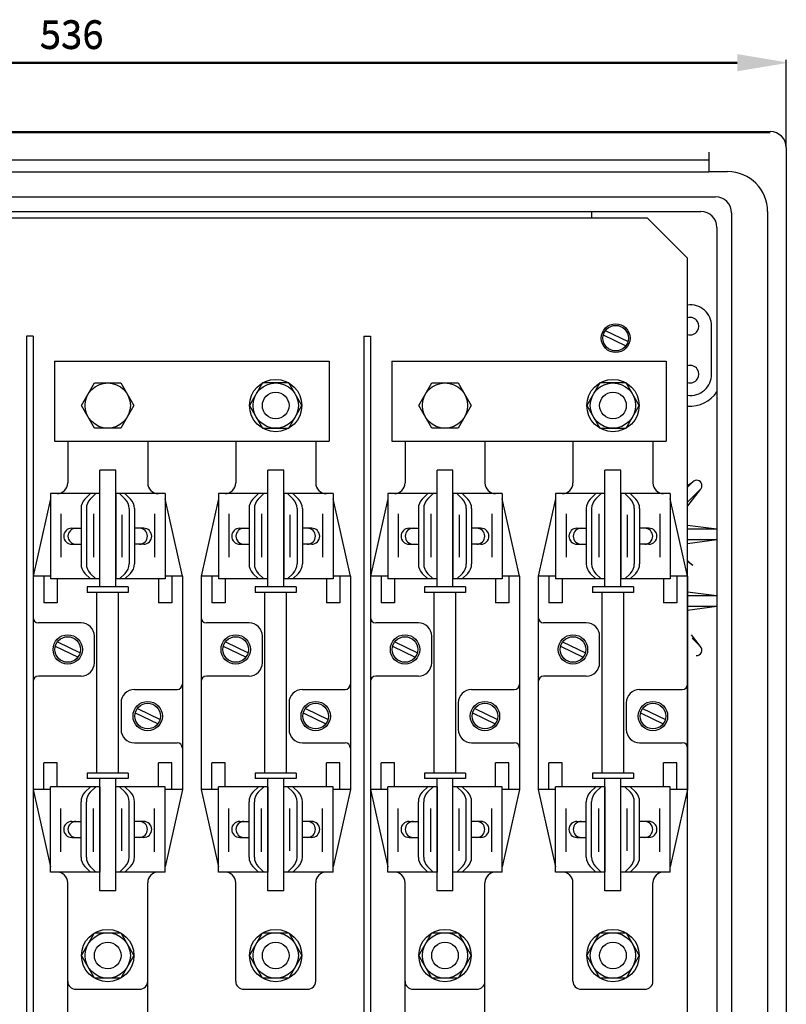
# Model space of a CAD drawing. Extents: x -1785 to 187, y 93 to 238.
# Drawn here: x 68 to 122, y 129 to 199 of the extents above; entities that cross this region are included whole.
import ezdxf

# ---------------------------------------------------------------- set-up
doc = ezdxf.new("R2010")
doc.units = 0
doc.header["$LTSCALE"] = 6
doc.header["$MEASUREMENT"] = 0
doc.layers.get('0').update_dxf_attribs({"linetype": 'CONTINUOUS'})
doc.styles.add('ROMANS', font='romans')

# ---------------------------------------------------------------- blocks, each defined once
blk = doc.blocks.new('PLANTA')
for p, q in [((101.747, 96.372), (101.747, 102.575)), ((101.747, 96.312), (101.747, 102.515)), ((3.407, 102.395), (98.247, 102.395)), ((3.407, 102.335), (98.247, 102.335)), ((1.047, 97.452), (100.607, 97.452)), ((1.047, 97.392), (100.607, 97.392)), ((1.047, 97.392), (100.607, 97.392)), ((101.747, 96.312), (101.747, 0.362)), ((96.237, 95.984), (96.237, 94.602)), ((4.087, 95.438), (96.237, 95.438)), ((4.087, 94.583), (96.237, 94.583)), ((96.237, 94.602), (97.567, 94.602)), ((4.942, 92.797), (96.712, 92.797)), ((5.987, 91.752), (95.667, 91.752)), ((91.867, 91.277), (42.907, 91.277)), ((87.877, 91.752), (87.877, 91.277)), ((91.867, 91.277), (94.717, 88.427)), ((97.852, 91.657), (97.852, 5.207)), ((100.417, 91.752), (100.417, 2.452)), ((96.807, 90.612), (96.807, 5.979)), ((94.717, 41.633), (94.717, 88.427)), ((96.427, 80.162), (96.427, 83.582)), ((47.597, 82.857), (47.597, 17.287)), ((48.072, 82.857), (47.597, 82.857)), ((48.072, 82.857), (48.072, 17.287)), ((71.632, 82.857), (71.632, 17.287)), ((71.632, 82.857), (72.107, 82.857)), ((72.107, 82.857), (72.107, 17.287)), ((88.704, 82.958), (90.322, 82.188)), ((88.851, 83.266), (90.469, 82.497)), ((49.592, 81.084), (49.592, 75.384)), ((49.592, 81.084), (69.162, 81.084)), ((69.162, 81.084), (69.162, 75.384)), ((73.627, 81.084), (73.627, 75.384)), ((73.627, 81.084), (93.197, 81.084)), ((93.197, 81.084), (93.197, 75.384)), ((51.527, 77.923), (52.459, 79.538)), ((52.459, 79.538), (54.324, 79.538)), ((54.324, 79.538), (55.257, 77.923)), ((64.429, 79.538), (63.497, 77.923)), ((66.294, 79.538), (64.429, 79.538)), ((67.227, 77.923), (66.294, 79.538)), ((69.162, 80.007), (69.162, 75.384)), ((75.562, 77.923), (76.494, 79.538)), ((76.494, 79.538), (78.359, 79.538)), ((78.359, 79.538), (79.292, 77.923)), ((88.464, 79.538), (87.532, 77.923)), ((90.329, 79.538), (88.464, 79.538)), ((91.262, 77.923), (90.329, 79.538)), ((93.197, 80.007), (93.197, 75.384)), ((52.459, 76.308), (51.527, 77.923)), ((55.257, 77.923), (54.324, 76.308)), ((63.497, 77.923), (64.429, 76.308)), ((66.294, 76.308), (67.227, 77.923)), ((76.494, 76.308), (75.562, 77.923)), ((79.292, 77.923), (78.359, 76.308)), ((87.532, 77.923), (88.464, 76.308)), ((90.329, 76.308), (91.262, 77.923)), ((54.324, 76.308), (52.459, 76.308)), ((64.429, 76.308), (66.294, 76.308)), ((78.359, 76.308), (76.494, 76.308)), ((88.464, 76.308), (90.329, 76.308)), ((49.592, 75.384), (69.162, 75.384)), ((50.542, 75.384), (50.542, 72.407)), ((56.242, 75.384), (56.242, 72.407)), ((62.512, 75.384), (62.512, 72.407)), ((68.212, 75.384), (68.212, 72.407)), ((73.627, 75.384), (93.197, 75.384)), ((74.577, 75.384), (74.577, 72.407)), ((80.277, 75.384), (80.277, 72.407)), ((86.547, 75.384), (86.547, 72.407)), ((92.247, 75.384), (92.247, 72.407)), ((95.08, 72.475), (94.717, 72.111)), ((95.083, 72.471), (94.717, 72.19)), ((49.307, 71.647), (49.307, 65.567)), ((52.822, 71.647), (49.307, 71.647)), ((51.77, 71.253), (52.163, 71.647)), ((52.15, 71.253), (52.543, 71.647)), ((52.822, 65.567), (52.822, 71.647)), ((53.962, 71.647), (53.962, 65.567)), ((57.477, 71.647), (53.962, 71.647)), ((54.633, 71.253), (54.24, 71.647)), ((55.013, 71.253), (54.62, 71.647)), ((57.477, 71.647), (57.477, 65.567)), ((61.277, 71.647), (61.277, 65.567)), ((64.792, 71.647), (61.277, 71.647)), ((63.74, 71.253), (64.133, 71.647)), ((64.12, 71.253), (64.513, 71.647)), ((64.792, 65.567), (64.792, 71.647)), ((65.932, 71.647), (65.932, 65.567)), ((69.447, 71.647), (65.932, 71.647)), ((66.603, 71.253), (66.21, 71.647)), ((66.983, 71.253), (66.59, 71.647)), ((69.447, 71.647), (69.447, 65.567)), ((76.857, 71.647), (73.342, 71.647)), ((73.342, 71.647), (73.342, 65.567)), ((75.805, 71.253), (76.198, 71.647)), ((76.185, 71.253), (76.578, 71.647)), ((76.857, 65.567), (76.857, 71.647)), ((81.512, 71.647), (77.997, 71.647)), ((77.997, 71.647), (77.997, 65.567)), ((78.668, 71.253), (78.275, 71.647)), ((79.048, 71.253), (78.655, 71.647)), ((81.512, 71.647), (81.512, 65.567)), ((88.827, 71.647), (85.312, 71.647)), ((85.312, 71.647), (85.312, 65.567)), ((87.775, 71.253), (88.168, 71.647)), ((88.155, 71.253), (88.548, 71.647)), ((88.827, 65.567), (88.827, 71.647)), ((93.482, 71.647), (89.967, 71.647)), ((89.967, 71.647), (89.967, 65.567)), ((90.638, 71.253), (90.245, 71.647)), ((91.018, 71.253), (90.625, 71.647)), ((93.482, 71.647), (93.482, 65.567)), ((95.617, 71.938), (94.717, 70.766)), ((95.617, 71.938), (94.717, 71.037)), ((49.307, 71.267), (48.072, 65.757)), ((58.712, 65.757), (57.477, 71.267)), ((61.277, 71.267), (60.042, 65.757)), ((70.682, 65.757), (69.447, 71.267)), ((73.342, 71.267), (72.107, 65.757)), ((82.747, 65.757), (81.512, 71.267)), ((85.312, 71.267), (84.077, 65.757)), ((94.717, 65.757), (93.482, 71.267)), ((50.048, 70.199), (50.048, 67.112)), ((51.492, 70.582), (51.492, 66.632)), ((51.872, 70.582), (51.872, 66.632)), ((52.382, 70.199), (52.382, 67.112)), ((54.912, 70.582), (54.912, 66.632)), ((55.292, 70.582), (55.292, 66.632)), ((56.735, 70.199), (56.735, 67.112)), ((62.018, 70.199), (62.018, 67.112)), ((63.462, 70.582), (63.462, 66.632)), ((63.842, 70.582), (63.842, 66.632)), ((64.352, 70.199), (64.352, 67.112)), ((66.882, 70.582), (66.882, 66.632)), ((67.262, 70.582), (67.262, 66.632)), ((68.705, 70.199), (68.705, 67.112)), ((74.083, 70.199), (74.083, 67.112)), ((75.527, 70.582), (75.527, 66.632)), ((75.907, 70.582), (75.907, 66.632)), ((76.417, 70.199), (76.417, 67.112)), ((78.947, 70.582), (78.947, 66.632)), ((79.327, 70.582), (79.327, 66.632)), ((80.77, 70.199), (80.77, 67.112)), ((86.053, 70.199), (86.053, 67.112)), ((87.497, 70.582), (87.497, 66.632)), ((87.877, 70.582), (87.877, 66.632)), ((88.387, 70.199), (88.387, 67.112)), ((90.917, 70.582), (90.917, 66.632)), ((91.297, 70.582), (91.297, 66.632)), ((92.74, 70.199), (92.74, 67.112)), ((54.401, 70.141), (54.401, 67.112)), ((66.371, 70.141), (66.371, 67.112)), ((78.436, 70.141), (78.436, 67.112)), ((90.406, 70.141), (90.406, 67.112)), ((50.827, 69.177), (51.492, 69.177)), ((55.957, 69.177), (55.292, 69.177)), ((62.797, 69.177), (63.462, 69.177)), ((67.927, 69.177), (67.262, 69.177)), ((74.862, 69.177), (75.527, 69.177)), ((79.992, 69.177), (79.327, 69.177)), ((86.832, 69.177), (87.497, 69.177)), ((91.962, 69.177), (91.297, 69.177)), ((96.79, 69.099), (94.717, 69.374)), ((96.791, 69.104), (94.717, 69.104)), ((96.791, 68.344), (94.717, 68.073)), ((96.791, 68.344), (94.717, 68.344)), ((50.827, 68.037), (51.492, 68.037)), ((55.957, 68.037), (55.292, 68.037)), ((62.797, 68.037), (63.462, 68.037)), ((67.927, 68.037), (67.262, 68.037)), ((74.862, 68.037), (75.527, 68.037)), ((79.992, 68.037), (79.327, 68.037)), ((86.832, 68.037), (87.497, 68.037)), ((91.962, 68.037), (91.297, 68.037)), ((95.08, 66.523), (94.717, 66.886)), ((95.08, 66.523), (94.717, 66.802)), ((47.597, 65.757), (47.597, 50.557)), ((47.597, 65.757), (47.597, 50.557)), ((47.597, 65.757), (47.597, 50.557)), ((49.307, 65.757), (48.072, 65.757)), ((48.832, 65.757), (48.832, 63.857)), ((52.822, 65.567), (49.307, 65.567)), ((49.782, 65.567), (49.782, 63.857)), ((51.77, 65.96), (52.163, 65.567)), ((52.15, 65.96), (52.543, 65.567)), ((57.477, 65.567), (53.962, 65.567)), ((54.633, 65.96), (54.24, 65.567)), ((55.013, 65.96), (54.62, 65.567)), ((57.002, 65.567), (57.002, 63.857)), ((58.712, 65.757), (57.477, 65.757)), ((57.952, 65.757), (57.952, 63.857)), ((58.712, 65.757), (58.712, 50.557)), ((60.042, 65.757), (60.042, 50.557)), ((61.277, 65.757), (60.042, 65.757)), ((60.802, 65.757), (60.802, 63.857)), ((64.792, 65.567), (61.277, 65.567)), ((61.752, 65.567), (61.752, 63.857)), ((63.74, 65.96), (64.133, 65.567)), ((64.12, 65.96), (64.513, 65.567)), ((69.447, 65.567), (65.932, 65.567)), ((66.603, 65.96), (66.21, 65.567)), ((66.983, 65.96), (66.59, 65.567)), ((68.972, 65.567), (68.972, 63.857)), ((70.682, 65.757), (69.447, 65.757)), ((69.922, 65.757), (69.922, 63.857)), ((70.682, 65.757), (70.682, 50.557)), ((71.632, 65.757), (71.632, 50.557)), ((71.632, 65.757), (71.632, 50.557)), ((71.632, 65.757), (71.632, 50.557)), ((71.632, 65.757), (71.632, 50.557)), ((73.342, 65.757), (72.107, 65.757)), ((72.867, 65.757), (72.867, 63.857)), ((76.857, 65.567), (73.342, 65.567)), ((73.817, 65.567), (73.817, 63.857)), ((75.805, 65.96), (76.198, 65.567)), ((76.185, 65.96), (76.578, 65.567)), ((81.512, 65.567), (77.997, 65.567)), ((78.668, 65.96), (78.275, 65.567)), ((79.048, 65.96), (78.655, 65.567)), ((81.037, 65.567), (81.037, 63.857)), ((82.747, 65.757), (81.512, 65.757)), ((81.987, 65.757), (81.987, 63.857)), ((82.747, 65.757), (82.747, 50.557)), ((85.312, 65.757), (84.077, 65.757)), ((84.077, 65.757), (84.077, 50.557)), ((84.837, 65.757), (84.837, 63.857)), ((88.827, 65.567), (85.312, 65.567)), ((85.787, 65.567), (85.787, 63.857)), ((87.775, 65.96), (88.168, 65.567)), ((88.155, 65.96), (88.548, 65.567)), ((93.482, 65.567), (89.967, 65.567)), ((90.638, 65.96), (90.245, 65.567)), ((91.018, 65.96), (90.625, 65.567)), ((93.007, 65.567), (93.007, 63.857)), ((94.717, 65.757), (93.482, 65.757)), ((93.957, 65.757), (93.957, 63.857)), ((94.717, 65.757), (94.717, 50.557)), ((96.79, 64.349), (94.717, 64.624)), ((96.791, 64.354), (94.717, 64.354)), ((49.782, 63.857), (48.832, 63.857)), ((57.952, 63.857), (57.002, 63.857)), ((61.752, 63.857), (60.802, 63.857)), ((69.922, 63.857), (68.972, 63.857)), ((73.817, 63.857), (72.867, 63.857)), ((81.987, 63.857), (81.037, 63.857)), ((85.787, 63.857), (84.837, 63.857)), ((93.957, 63.857), (93.007, 63.857)), ((96.791, 63.594), (94.717, 63.323)), ((96.791, 63.594), (94.717, 63.594)), ((51.492, 62.432), (48.452, 62.432)), ((63.462, 62.432), (60.422, 62.432)), ((75.527, 62.432), (72.487, 62.432)), ((87.497, 62.432), (84.457, 62.432)), ((49.806, 61.071), (51.424, 60.301)), ((52.442, 59.582), (52.442, 61.482)), ((61.776, 61.071), (63.394, 60.301)), ((64.412, 59.582), (64.412, 61.482)), ((73.841, 61.071), (75.459, 60.301)), ((76.477, 59.582), (76.477, 61.482)), ((85.811, 61.071), (87.429, 60.301)), ((88.447, 59.582), (88.447, 61.482)), ((95.613, 60.758), (94.982, 61.581)), ((95.617, 60.761), (95.036, 61.342)), ((49.659, 60.762), (51.277, 59.993)), ((61.629, 60.762), (63.247, 59.993)), ((73.694, 60.762), (75.312, 59.993)), ((85.664, 60.762), (87.282, 59.993)), ((51.492, 58.632), (48.452, 58.632)), ((63.462, 58.632), (60.422, 58.632)), ((75.527, 58.632), (72.487, 58.632)), ((87.497, 58.632), (84.457, 58.632)), ((55.292, 57.682), (58.332, 57.682)), ((67.262, 57.682), (70.302, 57.682)), ((79.327, 57.682), (82.367, 57.682)), ((91.297, 57.682), (94.337, 57.682)), ((54.342, 56.732), (54.342, 54.832)), ((55.506, 56.321), (57.124, 55.551)), ((66.312, 56.732), (66.312, 54.832)), ((67.476, 56.321), (69.094, 55.551)), ((78.377, 56.732), (78.377, 54.832)), ((79.541, 56.321), (81.159, 55.551)), ((90.347, 56.732), (90.347, 54.832)), ((91.511, 56.321), (93.129, 55.551)), ((55.359, 56.012), (56.977, 55.243)), ((67.329, 56.012), (68.947, 55.243)), ((79.394, 56.012), (81.012, 55.243)), ((91.364, 56.012), (92.982, 55.243)), ((55.292, 53.882), (58.332, 53.882)), ((67.262, 53.882), (70.302, 53.882)), ((79.327, 53.882), (82.367, 53.882)), ((91.297, 53.882), (94.337, 53.882)), ((48.832, 50.557), (48.832, 52.457)), ((49.782, 52.457), (48.832, 52.457)), ((49.782, 52.457), (48.832, 52.457)), ((49.782, 50.747), (49.782, 52.457)), ((57.002, 50.747), (57.002, 52.457)), ((57.952, 52.457), (57.002, 52.457)), ((57.952, 52.457), (57.002, 52.457)), ((57.952, 50.557), (57.952, 52.457)), ((60.802, 50.557), (60.802, 52.457)), ((61.752, 52.457), (60.802, 52.457)), ((61.752, 52.457), (60.802, 52.457)), ((61.752, 50.747), (61.752, 52.457)), ((68.972, 50.747), (68.972, 52.457)), ((69.922, 52.457), (68.972, 52.457)), ((69.922, 52.457), (68.972, 52.457)), ((69.922, 50.557), (69.922, 52.457)), ((73.817, 52.457), (72.867, 52.457)), ((73.817, 52.457), (72.867, 52.457)), ((72.867, 50.557), (72.867, 52.457)), ((73.817, 50.747), (73.817, 52.457)), ((81.987, 52.457), (81.037, 52.457)), ((81.987, 52.457), (81.037, 52.457)), ((81.037, 50.747), (81.037, 52.457)), ((81.987, 50.557), (81.987, 52.457)), ((85.787, 52.457), (84.837, 52.457)), ((85.787, 52.457), (84.837, 52.457)), ((84.837, 50.557), (84.837, 52.457)), ((85.787, 50.747), (85.787, 52.457)), ((93.957, 52.457), (93.007, 52.457)), ((93.957, 52.457), (93.007, 52.457)), ((93.007, 50.747), (93.007, 52.457)), ((93.957, 50.557), (93.957, 52.457)), ((48.072, 50.557), (49.307, 45.047)), ((49.307, 50.557), (48.072, 50.557)), ((49.307, 44.667), (49.307, 50.747)), ((52.822, 50.747), (49.307, 50.747)), ((51.77, 50.353), (52.163, 50.747)), ((52.15, 50.353), (52.543, 50.747)), ((52.822, 50.747), (52.822, 44.667)), ((53.962, 44.667), (53.962, 50.747)), ((57.477, 50.747), (53.962, 50.747)), ((54.633, 50.353), (54.24, 50.747)), ((55.013, 50.353), (54.62, 50.747)), ((57.477, 44.667), (57.477, 50.747)), ((58.712, 50.557), (57.477, 45.047)), ((58.712, 50.557), (57.477, 50.557)), ((60.042, 50.557), (61.277, 45.047)), ((61.277, 50.557), (60.042, 50.557)), ((61.277, 44.667), (61.277, 50.747)), ((64.792, 50.747), (61.277, 50.747)), ((63.74, 50.353), (64.133, 50.747)), ((64.12, 50.353), (64.513, 50.747)), ((64.792, 50.747), (64.792, 44.667)), ((65.932, 44.667), (65.932, 50.747)), ((69.447, 50.747), (65.932, 50.747)), ((66.603, 50.353), (66.21, 50.747)), ((66.983, 50.353), (66.59, 50.747)), ((69.447, 44.667), (69.447, 50.747)), ((70.682, 50.557), (69.447, 50.557)), ((70.682, 50.557), (69.447, 45.047)), ((73.342, 50.557), (72.107, 50.557)), ((72.107, 50.557), (73.342, 45.047)), ((73.342, 44.667), (73.342, 50.747)), ((76.857, 50.747), (73.342, 50.747)), ((75.805, 50.353), (76.198, 50.747)), ((76.185, 50.353), (76.578, 50.747)), ((76.857, 50.747), (76.857, 44.667)), ((81.512, 50.747), (77.997, 50.747)), ((77.997, 44.667), (77.997, 50.747)), ((78.668, 50.353), (78.275, 50.747)), ((79.048, 50.353), (78.655, 50.747)), ((81.512, 44.667), (81.512, 50.747)), ((82.747, 50.557), (81.512, 50.557)), ((82.747, 50.557), (81.512, 45.047)), ((85.312, 50.557), (84.077, 50.557)), ((84.077, 50.557), (85.312, 45.047)), ((85.312, 44.667), (85.312, 50.747)), ((88.827, 50.747), (85.312, 50.747)), ((87.775, 50.353), (88.168, 50.747)), ((88.155, 50.353), (88.548, 50.747)), ((88.827, 50.747), (88.827, 44.667)), ((93.482, 50.747), (89.967, 50.747)), ((89.967, 44.667), (89.967, 50.747)), ((90.638, 50.353), (90.245, 50.747)), ((91.018, 50.353), (90.625, 50.747)), ((93.482, 44.667), (93.482, 50.747)), ((94.717, 50.557), (93.482, 45.047)), ((94.717, 50.557), (93.482, 50.557)), ((50.048, 46.114), (50.048, 49.202)), ((51.492, 45.732), (51.492, 49.682)), ((51.872, 45.732), (51.872, 49.682)), ((52.382, 46.114), (52.382, 49.202)), ((54.401, 46.172), (54.401, 49.202)), ((54.912, 45.732), (54.912, 49.682)), ((55.292, 45.732), (55.292, 49.682)), ((56.735, 46.114), (56.735, 49.202)), ((62.018, 46.114), (62.018, 49.202)), ((63.462, 45.732), (63.462, 49.682)), ((63.842, 45.732), (63.842, 49.682)), ((64.352, 46.114), (64.352, 49.202)), ((66.371, 46.172), (66.371, 49.202)), ((66.882, 45.732), (66.882, 49.682)), ((67.262, 45.732), (67.262, 49.682)), ((68.705, 46.114), (68.705, 49.202)), ((74.083, 46.114), (74.083, 49.202)), ((75.527, 45.732), (75.527, 49.682)), ((75.907, 45.732), (75.907, 49.682)), ((76.417, 46.114), (76.417, 49.202)), ((78.436, 46.172), (78.436, 49.202)), ((78.947, 45.732), (78.947, 49.682)), ((79.327, 45.732), (79.327, 49.682)), ((80.77, 46.114), (80.77, 49.202)), ((86.053, 46.114), (86.053, 49.202)), ((87.497, 45.732), (87.497, 49.682)), ((87.877, 45.732), (87.877, 49.682)), ((88.387, 46.114), (88.387, 49.202)), ((90.406, 46.172), (90.406, 49.202)), ((90.917, 45.732), (90.917, 49.682)), ((91.297, 45.732), (91.297, 49.682)), ((92.74, 46.114), (92.74, 49.202)), ((50.827, 48.277), (51.492, 48.277)), ((55.957, 48.277), (55.292, 48.277)), ((62.797, 48.277), (63.462, 48.277)), ((67.927, 48.277), (67.262, 48.277)), ((74.862, 48.277), (75.527, 48.277)), ((79.992, 48.277), (79.327, 48.277)), ((86.832, 48.277), (87.497, 48.277)), ((91.962, 48.277), (91.297, 48.277)), ((50.827, 47.137), (51.492, 47.137)), ((55.957, 47.137), (55.292, 47.137)), ((62.797, 47.137), (63.462, 47.137)), ((67.927, 47.137), (67.262, 47.137)), ((74.862, 47.137), (75.527, 47.137)), ((79.992, 47.137), (79.327, 47.137)), ((86.832, 47.137), (87.497, 47.137)), ((91.962, 47.137), (91.297, 47.137)), ((51.77, 45.06), (52.163, 44.667)), ((52.15, 45.06), (52.543, 44.667)), ((54.633, 45.06), (54.24, 44.667)), ((55.013, 45.06), (54.62, 44.667)), ((63.74, 45.06), (64.133, 44.667)), ((64.12, 45.06), (64.513, 44.667)), ((66.603, 45.06), (66.21, 44.667)), ((66.983, 45.06), (66.59, 44.667)), ((75.805, 45.06), (76.198, 44.667)), ((76.185, 45.06), (76.578, 44.667)), ((78.668, 45.06), (78.275, 44.667)), ((79.048, 45.06), (78.655, 44.667)), ((87.775, 45.06), (88.168, 44.667)), ((88.155, 45.06), (88.548, 44.667)), ((90.638, 45.06), (90.245, 44.667)), ((91.018, 45.06), (90.625, 44.667)), ((52.822, 44.667), (49.307, 44.667)), ((57.477, 44.667), (53.962, 44.667)), ((64.792, 44.667), (61.277, 44.667)), ((69.447, 44.667), (65.932, 44.667)), ((76.857, 44.667), (73.342, 44.667)), ((81.512, 44.667), (77.997, 44.667)), ((88.827, 44.667), (85.312, 44.667)), ((93.482, 44.667), (89.967, 44.667)), ((50.542, 26.617), (50.542, 43.907)), ((56.242, 26.617), (56.242, 43.907)), ((62.512, 36.877), (62.512, 43.907)), ((68.212, 36.877), (68.212, 43.907)), ((74.577, 26.617), (74.577, 43.907)), ((80.277, 26.617), (80.277, 43.907)), ((86.547, 36.877), (86.547, 43.907)), ((92.247, 36.877), (92.247, 43.907)), ((94.717, 8.405), (94.717, 41.633)), ((51.527, 38.715), (52.459, 40.33)), ((52.459, 40.33), (54.324, 40.33)), ((54.324, 40.33), (55.257, 38.715)), ((63.497, 38.715), (64.429, 40.33)), ((64.429, 40.33), (66.294, 40.33)), ((66.294, 40.33), (67.227, 38.715)), ((75.562, 38.715), (76.494, 40.33)), ((76.494, 40.33), (78.359, 40.33)), ((78.359, 40.33), (79.292, 38.715)), ((87.532, 38.715), (88.464, 40.33)), ((88.464, 40.33), (90.329, 40.33)), ((90.329, 40.33), (91.262, 38.715)), ((52.459, 37.1), (51.527, 38.715)), ((55.257, 38.715), (54.324, 37.1)), ((64.429, 37.1), (63.497, 38.715)), ((67.227, 38.715), (66.294, 37.1)), ((76.494, 37.1), (75.562, 38.715)), ((79.292, 38.715), (78.359, 37.1)), ((88.464, 37.1), (87.532, 38.715)), ((91.262, 38.715), (90.329, 37.1)), ((54.324, 37.1), (52.459, 37.1)), ((66.294, 37.1), (64.429, 37.1)), ((78.359, 37.1), (76.494, 37.1)), ((90.329, 37.1), (88.464, 37.1)), ((51.112, 36.307), (55.672, 36.307)), ((63.082, 36.307), (67.642, 36.307)), ((75.147, 36.307), (79.707, 36.307)), ((87.117, 36.307), (91.677, 36.307))]:
    blk.add_line(p, q)
at = {"linetype": 'Continuous'}
for p, q in [((52.822, 64.988), (52.822, 73.326)), ((53.962, 73.326), (52.822, 73.326)), ((53.962, 64.988), (53.962, 73.326)), ((65.932, 73.326), (64.792, 73.326)), ((64.792, 64.988), (64.792, 73.326)), ((65.932, 64.988), (65.932, 73.326)), ((76.857, 64.988), (76.857, 73.326)), ((77.997, 73.326), (76.857, 73.326)), ((77.997, 64.988), (77.997, 73.326)), ((89.967, 73.326), (88.827, 73.326)), ((88.827, 64.988), (88.827, 73.326)), ((89.967, 64.988), (89.967, 73.326)), ((54.859, 64.988), (51.925, 64.988)), ((51.925, 64.988), (51.925, 64.588)), ((54.859, 64.588), (51.925, 64.588)), ((52.622, 51.726), (52.622, 64.588)), ((54.162, 51.726), (54.162, 64.588)), ((54.859, 64.988), (54.859, 64.588)), ((66.829, 64.988), (63.895, 64.988)), ((63.895, 64.988), (63.895, 64.588)), ((66.829, 64.588), (63.895, 64.588)), ((64.592, 51.726), (64.592, 64.588)), ((66.132, 51.726), (66.132, 64.588)), ((66.829, 64.988), (66.829, 64.588)), ((78.894, 64.988), (75.96, 64.988)), ((75.96, 64.988), (75.96, 64.588)), ((78.894, 64.588), (75.96, 64.588)), ((76.657, 51.726), (76.657, 64.588)), ((78.197, 51.726), (78.197, 64.588)), ((78.894, 64.988), (78.894, 64.588)), ((90.864, 64.988), (87.93, 64.988)), ((87.93, 64.988), (87.93, 64.588)), ((90.864, 64.588), (87.93, 64.588)), ((88.627, 51.726), (88.627, 64.588)), ((90.167, 51.726), (90.167, 64.588)), ((90.864, 64.988), (90.864, 64.588)), ((54.859, 51.726), (51.925, 51.726)), ((51.925, 51.726), (51.925, 51.326)), ((54.859, 51.326), (51.925, 51.326)), ((52.822, 43.326), (52.822, 51.326)), ((53.962, 43.326), (53.962, 51.326)), ((54.859, 51.726), (54.859, 51.326)), ((63.895, 51.726), (63.895, 51.326)), ((66.829, 51.726), (63.895, 51.726)), ((66.829, 51.326), (63.895, 51.326)), ((64.792, 43.326), (64.792, 51.326)), ((65.932, 43.326), (65.932, 51.326)), ((66.829, 51.726), (66.829, 51.326)), ((78.894, 51.726), (75.96, 51.726)), ((75.96, 51.726), (75.96, 51.326)), ((78.894, 51.326), (75.96, 51.326)), ((76.857, 43.326), (76.857, 51.326)), ((77.997, 43.326), (77.997, 51.326)), ((78.894, 51.726), (78.894, 51.326)), ((90.864, 51.726), (87.93, 51.726)), ((87.93, 51.726), (87.93, 51.326)), ((90.864, 51.326), (87.93, 51.326)), ((88.827, 43.326), (88.827, 51.326)), ((89.967, 43.326), (89.967, 51.326)), ((90.864, 51.726), (90.864, 51.326)), ((53.962, 43.326), (52.822, 43.326)), ((65.932, 43.326), (64.792, 43.326)), ((77.997, 43.326), (76.857, 43.326)), ((89.967, 43.326), (88.827, 43.326))]:
    blk.add_line(p, q, dxfattribs=at)
for centre, radius in [((89.587, 82.727), 1.026), ((89.587, 82.727), 0.912), ((53.392, 77.923), 1.615), ((65.362, 77.923), 1.865), ((65.362, 77.923), 1.615), ((77.427, 77.923), 1.615), ((89.397, 77.923), 1.865), ((89.397, 77.923), 1.615), ((65.362, 77.923), 0.95), ((89.397, 77.923), 0.95), ((50.542, 60.532), 1.045), ((50.542, 60.532), 0.912), ((62.512, 60.532), 1.045), ((62.512, 60.532), 0.912), ((74.577, 60.532), 1.045), ((74.577, 60.532), 0.912), ((86.547, 60.532), 1.045), ((86.547, 60.532), 0.912), ((56.242, 55.782), 1.045), ((56.242, 55.782), 0.912), ((68.212, 55.782), 1.045), ((68.212, 55.782), 0.912), ((80.277, 55.782), 1.045), ((80.277, 55.782), 0.912), ((92.247, 55.782), 1.045), ((92.247, 55.782), 0.912), ((53.392, 38.715), 1.865), ((53.392, 38.715), 1.615), ((65.362, 38.715), 1.865), ((65.362, 38.715), 1.615), ((77.427, 38.715), 1.865), ((77.427, 38.715), 1.615), ((89.397, 38.715), 1.865), ((89.397, 38.715), 1.615), ((53.392, 38.715), 0.95), ((65.362, 38.715), 0.95), ((77.427, 38.715), 0.95), ((89.397, 38.715), 0.95)]:
    blk.add_circle(centre, radius)
for centre, radius, start, end in [((100.607, 96.312), 1.14, 0, 90), ((97.567, 91.752), 2.85, 0, 90), ((96.712, 91.657), 1.14, 0, 90), ((95.667, 90.612), 1.14, 0, 90), ((94.907, 83.582), 1.52, 0, 97.18076), ((94.907, 83.582), 0.618, 252.07979, 107.92021), ((94.907, 80.162), 0.618, 252.07979, 107.92021), ((94.907, 80.162), 1.52, 262.81924, 0), ((94.907, 80.162), 2.28, 265.21981, 326.44269), ((49.782, 72.407), 0.76, 270, 0), ((57.002, 72.407), 0.76, 180, 270), ((61.752, 72.407), 0.76, 270, 0), ((68.972, 72.407), 0.76, 180, 270), ((73.817, 72.407), 0.76, 270, 0), ((81.037, 72.407), 0.76, 180, 270), ((85.787, 72.407), 0.76, 270, 0), ((93.007, 72.407), 0.76, 180, 270), ((95.358, 72.216), 0.38, 312.95239, 137.04761), ((52.442, 70.582), 0.95, 135, 180), ((52.822, 70.582), 0.95, 135, 180), ((53.962, 70.582), 0.95, 0, 45), ((54.342, 70.582), 0.95, 0, 45), ((64.412, 70.582), 0.95, 135, 180), ((64.792, 70.582), 0.95, 135, 180), ((65.932, 70.582), 0.95, 0, 45), ((66.312, 70.582), 0.95, 0, 45), ((76.477, 70.582), 0.95, 135, 180), ((76.857, 70.582), 0.95, 135, 180), ((77.997, 70.582), 0.95, 0, 45), ((78.377, 70.582), 0.95, 0, 45), ((88.447, 70.582), 0.95, 135, 180), ((88.827, 70.582), 0.95, 135, 180), ((89.967, 70.582), 0.95, 0, 45), ((90.347, 70.582), 0.95, 0, 45), ((50.827, 68.607), 0.57, 90, 270), ((51.133, 68.607), 0.57, 90, 270), ((55.651, 68.607), 0.57, 270, 90), ((55.957, 68.607), 0.57, 270, 90), ((62.797, 68.607), 0.57, 90, 270), ((63.103, 68.607), 0.57, 90, 270), ((67.621, 68.607), 0.57, 270, 90), ((67.927, 68.607), 0.57, 270, 90), ((74.862, 68.607), 0.57, 90, 270), ((75.168, 68.607), 0.57, 90, 270), ((79.686, 68.607), 0.57, 270, 90), ((79.992, 68.607), 0.57, 270, 90), ((86.832, 68.607), 0.57, 90, 270), ((87.138, 68.607), 0.57, 90, 270), ((91.656, 68.607), 0.57, 270, 90), ((91.962, 68.607), 0.57, 270, 90), ((52.442, 66.632), 0.95, 180, 225), ((52.822, 66.632), 0.95, 180, 225), ((53.962, 66.632), 0.95, 315, 0), ((54.342, 66.632), 0.95, 315, 0), ((64.412, 66.632), 0.95, 180, 225), ((64.792, 66.632), 0.95, 180, 225), ((65.932, 66.632), 0.95, 315, 0), ((66.312, 66.632), 0.95, 315, 0), ((76.477, 66.632), 0.95, 180, 225), ((76.857, 66.632), 0.95, 180, 225), ((77.997, 66.632), 0.95, 315, 0), ((78.377, 66.632), 0.95, 315, 0), ((88.447, 66.632), 0.95, 180, 225), ((88.827, 66.632), 0.95, 180, 225), ((89.967, 66.632), 0.95, 315, 0), ((90.347, 66.632), 0.95, 315, 0), ((48.452, 62.812), 0.38, 180, 270), ((60.422, 62.812), 0.38, 180, 270), ((72.487, 62.812), 0.38, 180, 270), ((84.457, 62.812), 0.38, 180, 270), ((51.492, 61.482), 0.95, 0, 90), ((63.462, 61.482), 0.95, 0, 90), ((75.527, 61.482), 0.95, 0, 90), ((87.497, 61.482), 0.95, 0, 90), ((95.358, 60.483), 0.38, 263.19892, 47.04761), ((51.492, 59.582), 0.95, 270, 0), ((63.462, 59.582), 0.95, 270, 0), ((75.527, 59.582), 0.95, 270, 0), ((87.497, 59.582), 0.95, 270, 0), ((48.452, 58.252), 0.38, 90, 180), ((60.422, 58.252), 0.38, 90, 180), ((72.487, 58.252), 0.38, 90, 180), ((84.457, 58.252), 0.38, 90, 180), ((55.292, 56.732), 0.95, 90, 180), ((58.332, 58.062), 0.38, 270, 0), ((67.262, 56.732), 0.95, 90, 180), ((70.302, 58.062), 0.38, 270, 0), ((79.327, 56.732), 0.95, 90, 180), ((82.367, 58.062), 0.38, 270, 0), ((91.297, 56.732), 0.95, 90, 180), ((94.337, 58.062), 0.38, 270, 0), ((55.292, 54.832), 0.95, 180, 270), ((67.262, 54.832), 0.95, 180, 270), ((79.327, 54.832), 0.95, 180, 270), ((91.297, 54.832), 0.95, 180, 270), ((58.332, 53.502), 0.38, 0, 90), ((70.302, 53.502), 0.38, 0, 90), ((82.367, 53.502), 0.38, 0, 90), ((94.337, 53.502), 0.38, 0, 90), ((52.442, 49.682), 0.95, 135, 180), ((52.822, 49.682), 0.95, 135, 180), ((53.962, 49.682), 0.95, 0, 45), ((54.342, 49.682), 0.95, 0, 45), ((64.412, 49.682), 0.95, 135, 180), ((64.792, 49.682), 0.95, 135, 180), ((65.932, 49.682), 0.95, 0, 45), ((66.312, 49.682), 0.95, 0, 45), ((76.477, 49.682), 0.95, 135, 180), ((76.857, 49.682), 0.95, 135, 180), ((77.997, 49.682), 0.95, 0, 45), ((78.377, 49.682), 0.95, 0, 45), ((88.447, 49.682), 0.95, 135, 180), ((88.827, 49.682), 0.95, 135, 180), ((89.967, 49.682), 0.95, 0, 45), ((90.347, 49.682), 0.95, 0, 45), ((50.827, 47.707), 0.57, 90, 270), ((51.133, 47.707), 0.57, 90, 270), ((55.651, 47.707), 0.57, 270, 90), ((55.957, 47.707), 0.57, 270, 90), ((62.797, 47.707), 0.57, 90, 270), ((63.103, 47.707), 0.57, 90, 270), ((67.621, 47.707), 0.57, 270, 90), ((67.927, 47.707), 0.57, 270, 90), ((74.862, 47.707), 0.57, 90, 270), ((75.168, 47.707), 0.57, 90, 270), ((79.686, 47.707), 0.57, 270, 90), ((79.992, 47.707), 0.57, 270, 90), ((86.832, 47.707), 0.57, 90, 270), ((87.138, 47.707), 0.57, 90, 270), ((91.656, 47.707), 0.57, 270, 90), ((91.962, 47.707), 0.57, 270, 90), ((52.442, 45.732), 0.95, 180, 225), ((52.822, 45.732), 0.95, 180, 225), ((53.962, 45.732), 0.95, 315, 0), ((54.342, 45.732), 0.95, 315, 0), ((64.412, 45.732), 0.95, 180, 225), ((64.792, 45.732), 0.95, 180, 225), ((65.932, 45.732), 0.95, 315, 0), ((66.312, 45.732), 0.95, 315, 0), ((76.477, 45.732), 0.95, 180, 225), ((76.857, 45.732), 0.95, 180, 225), ((77.997, 45.732), 0.95, 315, 0), ((78.377, 45.732), 0.95, 315, 0), ((88.447, 45.732), 0.95, 180, 225), ((88.827, 45.732), 0.95, 180, 225), ((89.967, 45.732), 0.95, 315, 0), ((90.347, 45.732), 0.95, 315, 0), ((49.782, 43.907), 0.76, 0, 90), ((57.002, 43.907), 0.76, 90, 180), ((61.752, 43.907), 0.76, 0, 90), ((68.972, 43.907), 0.76, 90, 180), ((73.817, 43.907), 0.76, 0, 90), ((81.037, 43.907), 0.76, 90, 180), ((85.787, 43.907), 0.76, 0, 90), ((93.007, 43.907), 0.76, 90, 180), ((51.112, 36.877), 0.57, 180, 270), ((55.672, 36.877), 0.57, 270, 0), ((63.082, 36.877), 0.57, 180, 270), ((67.642, 36.877), 0.57, 270, 0), ((75.147, 36.877), 0.57, 180, 270), ((79.707, 36.877), 0.57, 270, 0), ((87.117, 36.877), 0.57, 180, 270), ((91.677, 36.877), 0.57, 270, 0)]:
    blk.add_arc(centre, radius, start, end)
for points in [[(98.247, 102.978), (98.247, 101.812), (101.747, 102.395)], [(98.247, 102.918), (98.247, 101.752), (101.747, 102.335)]]:
    blk.add_solid(points)
at = {"char_height": 2, "attachment_point": 5, "style": 'ROMANS'}
for insert in [(50.827, 104.395), (50.827, 104.335)]:
    blk.add_mtext('\\A1;536', dxfattribs=dict(at, insert=insert))

msp = doc.modelspace()

# ---------------------------------------------------------------- block references
at = {"linetype": 'Continuous'}
msp.add_blockref('PLANTA', (20.731, 93.934), dxfattribs=at)

doc.saveas('drawing.dxf')
